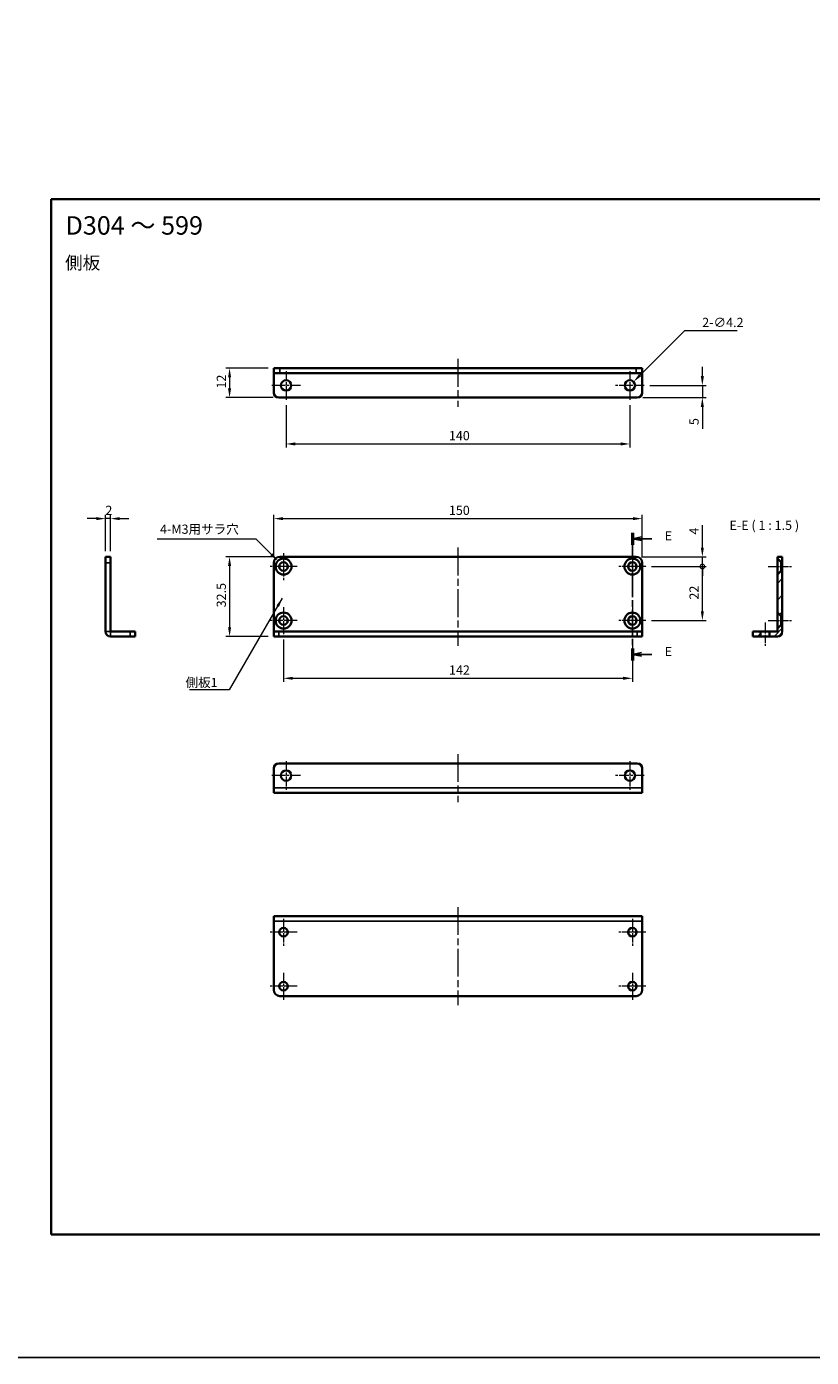
# Model space of a CAD drawing. Units: millimetres. Extents: x -50 to 7559, y -50 to 5279.
# Drawn here: x 4176 to 4495, y 3020 to 3561 of the extents above; entities that cross this region are included whole.
import ezdxf

# ---------------------------------------------------------------- set-up
doc = ezdxf.new("R2010")
doc.units = ezdxf.units.MM
doc.header["$LTSCALE"] = 2
doc.linetypes.add('CHAIN', pattern=[0.3543, 0.2362, -0.0295, 0.0591, -0.0295])
doc.layers.get('Defpoints').update_dxf_attribs({"lineweight": 25})
for name, color, linetype, lineweight in [('Border (ISO)', 7, 'Continuous', 35), ('Dimension (ISO)', 7, 'Continuous', 18), ('Section Line (ISO)', 7, 'CHAIN', 25), ('Symbol (ISO)', 7, 'Continuous', 18), ('Visible (ISO)', 7, 'Continuous', 35), ('Visible Narrow (ISO)', 7, 'Continuous', 25)]:
    doc.layers.add(name, color=color, linetype=linetype, lineweight=lineweight)
for name, color, linetype, lineweight, true_color in [('Center Mark (ISO)', 7, 'Continuous', 18, 0x80ffff), ('Centerline (ISO)', 7, 'Continuous', 18, 0x80ffff), ('Hatch (ISO)', 1, 'Continuous', 18, 0xff0000)]:
    doc.layers.add(name, color=color, linetype=linetype, lineweight=lineweight, true_color=true_color)
doc.styles.add('Note Text (TK)', font='txt')
doc.dimstyles.new('Default - Method 1b (TK)', dxfattribs={"dimscale": 2, "dimtxt": 2.5, "dimasz": 2.5, "dimexe": 1, "dimexo": 1.5, "dimgap": 1, "dimtad": 1, "dimtoh": 1, "dimrnd": 1e-08, "dimdsep": 46, "dimtxsty": 'Note Text (TK)', "dimcen": 0.09, "dimdle": 5, "dimclrd": 100, "dimclre": 100, "dimclrt": 7, "dimadec": 1, "dimazin": 1, "dimtfac": 1, "dimtmove": 0, "dimatfit": 3, "dimfxl": 0, "dimtolj": 1, "dimlwd": -1, "dimlwe": -1, "dimarcsym": 0})
doc.dimstyles.new('Default - Method 1b (TK)$7', dxfattribs={"dimscale": 2, "dimtxt": 2.5, "dimasz": 2.5, "dimexe": 1, "dimexo": 1.5, "dimgap": 1, "dimtad": 1, "dimtoh": 1, "dimrnd": 1e-08, "dimdsep": 46, "dimtxsty": 'Note Text (TK)', "dimcen": 0.09, "dimdle": 5, "dimclrd": 256, "dimclre": 100, "dimclrt": 7, "dimadec": 1, "dimazin": 1, "dimtfac": 1, "dimtmove": 0, "dimatfit": 3, "dimfxl": 0, "dimtolj": 1, "dimlwd": -1, "dimlwe": -1, "dimarcsym": 0})

# ---------------------------------------------------------------- blocks, each defined once
blk = doc.blocks.new('図面枠 tk図枠')
at = {"layer": 'Border (ISO)'}
for p, q in [((14.5, 289), (405.5, 289)), ((14.5, 289), (14.5, 8)), ((405.5, 289), (405.5, 8)), ((14.5, 8), (405.5, 8))]:
    blk.add_line(p, q, dxfattribs=at)
blk = doc.blocks.new('2dTransSection4')
at = {"layer": 'Section Line (ISO)', "linetype": 'CHAIN', "ltscale": 14.760858}
blk.add_line((172.26, 198.44), (172.26, 163.83), dxfattribs=at)
at = {"layer": 'Section Line (ISO)', "linetype": 'Continuous', "lineweight": 50}
for p, q in [((172.26, 198.44), (172.26, 195.21)), ((172.26, 167.06), (172.26, 163.83))]:
    blk.add_line(p, q, dxfattribs=at)
at = {"layer": 'Section Line (ISO)', "linetype": 'Continuous'}
for p, q in [((174.76, 197.33), (172.26, 196.83)), ((174.76, 196.83), (172.26, 196.83)), ((172.26, 196.83), (174.76, 196.33)), ((177.51, 196.83), (174.76, 196.83)), ((174.76, 165.95), (172.26, 165.45)), ((174.76, 165.45), (172.26, 165.45)), ((172.26, 165.45), (174.76, 164.95)), ((177.51, 165.45), (174.76, 165.45))]:
    blk.add_line(p, q, dxfattribs=at)
at = {"layer": 'Section Line (ISO)', "char_height": 2.5, "attachment_point": 7, "style": 'Note Text (TK)'}
for insert in [(181.03, 195.6), (181.03, 164.22)]:
    blk.add_mtext('E', dxfattribs=dict(at, insert=insert))
blk = doc.blocks.new('_DotSmall')
at = {"color": 0, "linetype": 'ByBlock', "const_width": 0.5}
blk.add_lwpolyline([(-0.0625, 0, 1), (0.0625, 0, 1)], format="xyb", close=True, dxfattribs=at)
blk = doc.blocks.new('*D376')
at = {"layer": 'Defpoints', "color": 0, "transparency": 16777216}
for p in [(4427.64, 3341.45), (4450.64, 3341.45), (4427.64, 3319.45)]:
    blk.add_point(p, dxfattribs=at)
at = {"layer": 'Dimension (ISO)', "color": 100, "transparency": 16777216}
for p, q in [((4429.89, 3341.45), (4452.14, 3341.45)), ((4450.64, 3323.2), (4450.64, 3341.45)), ((4429.89, 3319.45), (4452.14, 3319.45))]:
    blk.add_line(p, q, dxfattribs=at)
blk.add_solid([(4450.01, 3323.2), (4451.26, 3323.2), (4450.64, 3319.45)], dxfattribs=at)
at = {"layer": 'Dimension (ISO)', "color": 100, "transparency": 16777216, "xscale": 3.75, "yscale": 3.75, "zscale": 3.75, "rotation": 90}
blk.add_blockref('_DotSmall', (4450.64, 3341.45), dxfattribs=at)
at = {"layer": 'Dimension (ISO)', "color": 7, "transparency": 16777216, "insert": (4447.26, 3327.99), "char_height": 3.75, "attachment_point": 4, "rotation": 90, "style": 'Note Text (TK)'}
blk.add_mtext('\\A1;22', dxfattribs=at)
blk = doc.blocks.new('*D377')
at = {"layer": 'Defpoints', "color": 0, "transparency": 16777216}
for p in [(4423.64, 3345.45), (4450.64, 3345.45), (4427.64, 3341.45)]:
    blk.add_point(p, dxfattribs=at)
at = {"layer": 'Dimension (ISO)', "color": 100, "transparency": 16777216}
for p, q in [((4450.64, 3349.2), (4450.64, 3358.32)), ((4425.89, 3345.45), (4452.14, 3345.45)), ((4450.64, 3341.45), (4450.64, 3345.45)), ((4429.89, 3341.45), (4452.14, 3341.45)), ((4450.64, 3341.45), (4450.64, 3337.7))]:
    blk.add_line(p, q, dxfattribs=at)
blk.add_solid([(4450.01, 3349.2), (4451.26, 3349.2), (4450.64, 3345.45)], dxfattribs=at)
at = {"layer": 'Dimension (ISO)', "color": 100, "transparency": 16777216, "xscale": 3.75, "yscale": 3.75, "zscale": 3.75, "rotation": 90}
blk.add_blockref('_DotSmall', (4450.64, 3341.45), dxfattribs=at)
at = {"layer": 'Dimension (ISO)', "color": 7, "transparency": 16777216, "insert": (4447.26, 3354.45), "char_height": 3.75, "attachment_point": 4, "rotation": 90, "style": 'Note Text (TK)'}
blk.add_mtext('\\A1;4', dxfattribs=at)
blk = doc.blocks.new('*D378')
at = {"layer": 'Defpoints', "color": 0, "transparency": 16777216}
for p in [(4426.14, 3360.95), (4276.14, 3342.95), (4426.14, 3342.95)]:
    blk.add_point(p, dxfattribs=at)
at = {"layer": 'Dimension (ISO)', "color": 100, "transparency": 16777216}
for p, q in [((4276.14, 3345.2), (4276.14, 3362.45)), ((4279.89, 3360.95), (4422.39, 3360.95)), ((4426.14, 3345.2), (4426.14, 3362.45))]:
    blk.add_line(p, q, dxfattribs=at)
for points in [[(4279.89, 3361.58), (4279.89, 3360.33), (4276.14, 3360.95)], [(4422.39, 3361.58), (4422.39, 3360.33), (4426.14, 3360.95)]]:
    blk.add_solid(points, dxfattribs=at)
at = {"layer": 'Dimension (ISO)', "color": 7, "transparency": 16777216, "insert": (4347.43, 3364.33), "char_height": 3.75, "attachment_point": 4, "style": 'Note Text (TK)'}
blk.add_mtext('\\A1;150', dxfattribs=at)
blk = doc.blocks.new('*D379')
at = {"layer": 'Defpoints', "color": 0, "transparency": 16777216}
for p in [(4278.64, 3345.45), (4258.14, 3312.95), (4276.14, 3312.95)]:
    blk.add_point(p, dxfattribs=at)
at = {"layer": 'Dimension (ISO)', "color": 100, "transparency": 16777216}
for p, q in [((4276.39, 3345.45), (4256.64, 3345.45)), ((4258.14, 3341.7), (4258.14, 3316.7)), ((4273.89, 3312.95), (4256.64, 3312.95))]:
    blk.add_line(p, q, dxfattribs=at)
for points in [[(4257.51, 3341.7), (4258.76, 3341.7), (4258.14, 3345.45)], [(4257.51, 3316.7), (4258.76, 3316.7), (4258.14, 3312.95)]]:
    blk.add_solid(points, dxfattribs=at)
at = {"layer": 'Dimension (ISO)', "color": 7, "transparency": 16777216, "insert": (4254.76, 3324.83), "char_height": 3.75, "attachment_point": 4, "rotation": 90, "style": 'Note Text (TK)'}
blk.add_mtext('\\A1;32.5', dxfattribs=at)
blk = doc.blocks.new('*D380')
at = {"layer": 'Defpoints', "color": 0, "transparency": 16777216}
for p in [(4276.14, 3422.2), (4258.14, 3410.2), (4278.14, 3410.2)]:
    blk.add_point(p, dxfattribs=at)
at = {"layer": 'Dimension (ISO)', "color": 100, "transparency": 16777216}
for p, q in [((4273.89, 3422.2), (4256.64, 3422.2)), ((4258.14, 3418.45), (4258.14, 3413.95)), ((4275.89, 3410.2), (4256.64, 3410.2))]:
    blk.add_line(p, q, dxfattribs=at)
for points in [[(4257.51, 3418.45), (4258.76, 3418.45), (4258.14, 3422.2)], [(4257.51, 3413.95), (4258.76, 3413.95), (4258.14, 3410.2)]]:
    blk.add_solid(points, dxfattribs=at)
at = {"layer": 'Dimension (ISO)', "color": 7, "transparency": 16777216, "insert": (4254.76, 3413.9), "char_height": 3.75, "attachment_point": 4, "rotation": 90, "style": 'Note Text (TK)'}
blk.add_mtext('\\A1;12', dxfattribs=at)
blk = doc.blocks.new('*D381')
at = {"layer": 'Defpoints', "color": 0, "transparency": 16777216}
for p in [(4277.84, 3343.75), (4282.44, 3339.15)]:
    blk.add_point(p, dxfattribs=at)
at = {"layer": 'Dimension (ISO)', "color": 100, "transparency": 16777216}
for p, q in [((4228.68, 3352.73), (4268.86, 3352.73)), ((4268.86, 3352.73), (4275.19, 3346.4)), ((4280, 3341.45), (4280.27, 3341.45)), ((4280.14, 3341.32), (4280.14, 3341.59))]:
    blk.add_line(p, q, dxfattribs=at)
blk.add_solid([(4275.63, 3346.84), (4274.75, 3345.96), (4277.84, 3343.75)], dxfattribs=at)
at = {"layer": 'Dimension (ISO)', "color": 7, "transparency": 16777216, "insert": (4228.68, 3356.66), "char_height": 3.75, "attachment_point": 4, "style": 'Note Text (TK)'}
blk.add_mtext('\\A1; \\fＭＳ Ｐゴシック|b0|i0;\\H3.7500;4-M3用サラ穴', dxfattribs=at)
blk = doc.blocks.new('*D382')
at = {"layer": 'Defpoints', "color": 0, "transparency": 16777216}
for p in [(4207.66, 3360.95), (4207.66, 3345.45), (4209.66, 3345.45)]:
    blk.add_point(p, dxfattribs=at)
at = {"layer": 'Dimension (ISO)', "color": 100, "transparency": 16777216}
for p, q in [((4203.91, 3360.95), (4200.16, 3360.95)), ((4207.66, 3347.7), (4207.66, 3362.45)), ((4209.66, 3360.95), (4207.66, 3360.95)), ((4209.66, 3347.7), (4209.66, 3362.45)), ((4213.41, 3360.95), (4217.16, 3360.95))]:
    blk.add_line(p, q, dxfattribs=at)
for points in [[(4203.91, 3361.58), (4203.91, 3360.33), (4207.66, 3360.95)], [(4213.41, 3361.58), (4213.41, 3360.33), (4209.66, 3360.95)]]:
    blk.add_solid(points, dxfattribs=at)
at = {"layer": 'Dimension (ISO)', "color": 7, "transparency": 16777216, "insert": (4207.57, 3364.33), "char_height": 3.75, "attachment_point": 4, "style": 'Note Text (TK)'}
blk.add_mtext('\\A1;2', dxfattribs=at)
blk = doc.blocks.new('*D383')
at = {"layer": 'Defpoints', "color": 0, "transparency": 16777216}
for p in [(4280.14, 3313.95), (4422.14, 3313.95), (4422.14, 3295.95)]:
    blk.add_point(p, dxfattribs=at)
at = {"layer": 'Dimension (ISO)', "color": 100, "transparency": 16777216}
for p, q in [((4280.14, 3311.7), (4280.14, 3294.45)), ((4422.14, 3311.7), (4422.14, 3294.45)), ((4283.89, 3295.95), (4418.39, 3295.95))]:
    blk.add_line(p, q, dxfattribs=at)
for points in [[(4283.89, 3296.58), (4283.89, 3295.33), (4280.14, 3295.95)], [(4418.39, 3296.58), (4418.39, 3295.33), (4422.14, 3295.95)]]:
    blk.add_solid(points, dxfattribs=at)
at = {"layer": 'Dimension (ISO)', "color": 7, "transparency": 16777216, "insert": (4347.47, 3299.33), "char_height": 3.75, "attachment_point": 4, "style": 'Note Text (TK)'}
blk.add_mtext('\\A1;142', dxfattribs=at)
blk = doc.blocks.new('*D384')
at = {"layer": 'Defpoints', "color": 0, "transparency": 16777216}
for p in [(4281.14, 3409.35), (4421.14, 3409.35), (4421.14, 3391.35)]:
    blk.add_point(p, dxfattribs=at)
at = {"layer": 'Dimension (ISO)', "color": 100, "transparency": 16777216}
for p, q in [((4281.14, 3407.1), (4281.14, 3389.85)), ((4421.14, 3407.1), (4421.14, 3389.85)), ((4284.89, 3391.35), (4417.39, 3391.35))]:
    blk.add_line(p, q, dxfattribs=at)
for points in [[(4284.89, 3391.98), (4284.89, 3390.73), (4281.14, 3391.35)], [(4417.39, 3391.98), (4417.39, 3390.73), (4421.14, 3391.35)]]:
    blk.add_solid(points, dxfattribs=at)
at = {"layer": 'Dimension (ISO)', "color": 7, "transparency": 16777216, "insert": (4347.43, 3394.73), "char_height": 3.75, "attachment_point": 4, "style": 'Note Text (TK)'}
blk.add_mtext('\\A1;140', dxfattribs=at)
blk = doc.blocks.new('*D385')
at = {"layer": 'Defpoints', "color": 0, "transparency": 16777216}
for p in [(4426.99, 3415.2), (4424.14, 3410.2), (4450.64, 3410.2)]:
    blk.add_point(p, dxfattribs=at)
at = {"layer": 'Dimension (ISO)', "color": 100, "transparency": 16777216}
for p, q in [((4450.64, 3418.95), (4450.64, 3422.7)), ((4429.24, 3415.2), (4452.14, 3415.2)), ((4450.64, 3415.2), (4450.64, 3410.2)), ((4426.39, 3410.2), (4452.14, 3410.2)), ((4450.64, 3406.45), (4450.64, 3397.53))]:
    blk.add_line(p, q, dxfattribs=at)
for points in [[(4450.01, 3418.95), (4451.26, 3418.95), (4450.64, 3415.2)], [(4450.01, 3406.45), (4451.26, 3406.45), (4450.64, 3410.2)]]:
    blk.add_solid(points, dxfattribs=at)
at = {"layer": 'Dimension (ISO)', "color": 7, "transparency": 16777216, "insert": (4447.26, 3399.03), "char_height": 3.75, "attachment_point": 4, "rotation": 90, "style": 'Note Text (TK)'}
blk.add_mtext('\\A1;5', dxfattribs=at)
blk = doc.blocks.new('*D386')
at = {"layer": 'Defpoints', "color": 0, "transparency": 16777216}
for p in [(4419.65, 3413.72), (4422.62, 3416.69)]:
    blk.add_point(p, dxfattribs=at)
at = {"layer": 'Dimension (ISO)', "color": 100, "transparency": 16777216}
for p, q in [((4443.39, 3437.45), (4425.27, 3419.34)), ((4464.77, 3437.45), (4443.39, 3437.45)), ((4421, 3415.2), (4421.27, 3415.2)), ((4421.14, 3415.07), (4421.14, 3415.34))]:
    blk.add_line(p, q, dxfattribs=at)
blk.add_solid([(4424.83, 3419.78), (4425.72, 3418.9), (4422.62, 3416.69)], dxfattribs=at)
at = {"layer": 'Dimension (ISO)', "color": 7, "transparency": 16777216, "insert": (4450.58, 3440.83), "char_height": 3.75, "attachment_point": 4, "style": 'Note Text (TK)'}
blk.add_mtext('\\A1;\\fＭＳ Ｐゴシック|b0|i0;\\H3.7500;2-∅4.2', dxfattribs=at)

msp = doc.modelspace()

# ---------------------------------------------------------------- hatches: boundary and pattern name
at = {"layer": 'Hatch (ISO)'}
h = msp.add_hatch(dxfattribs=at)
h.set_pattern_fill('ANSI31', color=256, scale=38.1, style=0)
h.set_pattern_definition([(45, (4163.75, 3057.5), (-3.367596, 3.367596), [])])
h.paths.add_polyline_path([(4471.1927, 3314.9514), (4471.1927, 3312.9514), (4474.3461, 3312.9514), (4474.3461, 3314.9514)])
h.paths.add_polyline_path([(4481.1927, 3344.7014), (4482.6927, 3343.2014), (4483.1927, 3343.2014), (4483.1927, 3345.4514), (4481.1927, 3345.4514)])
h.paths.add_polyline_path([(4481.1927, 3322.7014), (4482.6927, 3321.2014), (4483.1927, 3321.2014), (4483.1927, 3339.7014), (4482.6927, 3339.7014), (4481.1927, 3338.2014)])
edge = h.paths.add_edge_path()
edge.add_line((4482.6927, 3317.7014), (4481.1927, 3316.2014))
edge.add_line((4481.1927, 3316.2014), (4481.1927, 3314.9524))
edge.add_ellipse((4481.1917, 3314.9524), major_axis=(0.001, 0), ratio=1, start_angle=270, end_angle=360, ccw=False)
edge.add_line((4481.1917, 3314.9514), (4478.0393, 3314.9514))
edge.add_line((4478.0393, 3314.9514), (4478.0393, 3312.9514))
edge.add_line((4478.0393, 3312.9514), (4481.1917, 3312.9514))
edge.add_ellipse((4481.1917, 3314.9524), major_axis=(0, -2.001), ratio=1, start_angle=0, end_angle=90)
edge.add_line((4483.1927, 3314.9524), (4483.1927, 3317.7014))
edge.add_line((4483.1927, 3317.7014), (4482.6927, 3317.7014))

# ---------------------------------------------------------------- linework, layer by layer
at = {"color": 6}
msp.add_lwpolyline([(-50, 4103), (4822, 4103), (4822, 3019.5), (-50, 3019.5)], close=True, dxfattribs=at)
at = {"layer": 'Center Mark (ISO)', "linetype": 'CHAIN', "ltscale": 8.667317}
for p, q in [((4281.1383, 3421.0505), (4281.1383, 3409.3505)), ((4421.1383, 3421.0505), (4421.1383, 3409.3505)), ((4286.9883, 3415.2005), (4275.2883, 3415.2005)), ((4426.9883, 3415.2005), (4415.2883, 3415.2005)), ((4281.1383, 3262.1799), (4281.1383, 3250.4799)), ((4421.1383, 3262.1799), (4421.1383, 3250.4799)), ((4286.9883, 3256.3299), (4275.2883, 3256.3299)), ((4426.9883, 3256.3299), (4415.2883, 3256.3299))]:
    msp.add_line(p, q, dxfattribs=at)
at = {"layer": 'Center Mark (ISO)', "linetype": 'CHAIN', "ltscale": 8.148754}
for p, q in [((4280.1383, 3346.9514), (4280.1383, 3335.9514)), ((4422.1383, 3346.9514), (4422.1383, 3335.9514)), ((4285.6383, 3341.4514), (4274.6383, 3341.4514)), ((4427.6383, 3341.4514), (4416.6383, 3341.4514)), ((4280.1383, 3324.9514), (4280.1383, 3313.9514)), ((4422.1383, 3324.9514), (4422.1383, 3313.9514)), ((4285.6383, 3319.4514), (4274.6383, 3319.4514)), ((4427.6383, 3319.4514), (4416.6383, 3319.4514)), ((4280.1383, 3198.088), (4280.1383, 3187.088)), ((4422.1383, 3198.088), (4422.1383, 3187.088)), ((4285.6383, 3192.588), (4274.6383, 3192.588)), ((4427.6383, 3192.588), (4416.6383, 3192.588)), ((4280.1383, 3176.088), (4280.1383, 3165.088)), ((4422.1383, 3176.088), (4422.1383, 3165.088)), ((4285.6383, 3170.588), (4274.6383, 3170.588)), ((4427.6383, 3170.588), (4416.6383, 3170.588))]:
    msp.add_line(p, q, dxfattribs=at)
at = {"layer": 'Centerline (ISO)', "linetype": 'CHAIN', "ltscale": 23.990969}
for p, q in [((4351.1383, 3425.9505), (4351.1383, 3406.4505)), ((4351.1383, 3349.2014), (4351.1383, 3309.2014)), ((4351.1383, 3265.0799), (4351.1383, 3245.5799)), ((4351.1383, 3202.838), (4351.1383, 3162.838))]:
    msp.add_line(p, q, dxfattribs=at)
at = {"layer": 'Centerline (ISO)', "linetype": 'CHAIN', "ltscale": 7.037547}
for p, q in [((4477.4427, 3341.4514), (4486.9427, 3341.4514)), ((4476.1927, 3318.7014), (4476.1927, 3309.2014)), ((4477.4427, 3319.4514), (4486.9427, 3319.4514))]:
    msp.add_line(p, q, dxfattribs=at)
at = {"layer": 'Visible (ISO)'}
for p, q in [((4276.1383, 3422.2005), (4278.6383, 3422.2005)), ((4276.1383, 3422.2005), (4276.1383, 3420.2005)), ((4276.1383, 3420.1995), (4276.1383, 3420.2005)), ((4278.6383, 3420.2005), (4276.1383, 3420.2005)), ((4276.1383, 3412.2005), (4276.1383, 3420.1995)), ((4278.6383, 3422.2005), (4423.6383, 3422.2005)), ((4278.6383, 3420.2005), (4423.6383, 3420.2005)), ((4423.6383, 3422.2005), (4426.1383, 3422.2005)), ((4426.1383, 3420.2005), (4423.6383, 3420.2005)), ((4426.1383, 3420.2005), (4426.1383, 3422.2005)), ((4426.1383, 3420.1995), (4426.1383, 3420.2005)), ((4426.1383, 3412.2005), (4426.1383, 3420.1995)), ((4278.1383, 3410.2005), (4424.1383, 3410.2005)), ((4209.6561, 3345.4514), (4207.6561, 3345.4514)), ((4207.6561, 3342.9514), (4207.6561, 3345.4514)), ((4207.6561, 3314.9524), (4207.6561, 3342.9514)), ((4209.6561, 3345.4514), (4209.6561, 3342.9514)), ((4209.6561, 3314.9524), (4209.6561, 3342.9514)), ((4276.1383, 3314.9524), (4276.1383, 3342.9514)), ((4278.6383, 3345.4514), (4423.6383, 3345.4514)), ((4426.1383, 3342.9514), (4426.1383, 3314.9524)), ((4483.1927, 3345.4514), (4481.1927, 3345.4514)), ((4481.1927, 3345.4514), (4481.1927, 3344.7014)), ((4481.1927, 3344.7014), (4482.6927, 3343.2014)), ((4481.1927, 3338.2014), (4481.1927, 3344.7014)), ((4482.6927, 3343.2014), (4483.1927, 3343.2014)), ((4482.6927, 3343.2014), (4482.6927, 3339.7014)), ((4483.1927, 3343.2014), (4483.1927, 3345.4514)), ((4483.1927, 3343.2014), (4483.1927, 3339.7014)), ((4482.6927, 3339.7014), (4481.1927, 3338.2014)), ((4481.1927, 3338.2014), (4481.1927, 3322.7014)), ((4483.1927, 3339.7014), (4482.6927, 3339.7014)), ((4483.1927, 3321.2014), (4483.1927, 3339.7014)), ((4481.1927, 3322.7014), (4482.6927, 3321.2014)), ((4481.1927, 3316.2014), (4481.1927, 3322.7014)), ((4482.6927, 3321.2014), (4483.1927, 3321.2014)), ((4482.6927, 3321.2014), (4482.6927, 3317.7014)), ((4483.1927, 3321.2014), (4483.1927, 3317.7014)), ((4482.6927, 3317.7014), (4481.1927, 3316.2014)), ((4481.1927, 3316.2014), (4481.1927, 3314.9524)), ((4483.1927, 3317.7014), (4482.6927, 3317.7014)), ((4483.1927, 3314.9524), (4483.1927, 3317.7014)), ((4217.6561, 3314.9514), (4209.6571, 3314.9514)), ((4209.6571, 3312.9514), (4217.6561, 3312.9514)), ((4217.6561, 3314.9514), (4219.6561, 3314.9514)), ((4219.6561, 3312.9514), (4217.6561, 3312.9514)), ((4219.6561, 3312.9514), (4219.6561, 3314.9514)), ((4276.1383, 3314.9514), (4276.1383, 3314.9524)), ((4276.1383, 3314.9514), (4278.1383, 3314.9514)), ((4276.1383, 3314.9514), (4276.1383, 3312.9514)), ((4278.1383, 3312.9514), (4276.1383, 3312.9514)), ((4278.1383, 3314.9514), (4424.1383, 3314.9514)), ((4278.1383, 3312.9514), (4424.1383, 3312.9514)), ((4424.1383, 3314.9514), (4426.1383, 3314.9514)), ((4426.1383, 3312.9514), (4424.1383, 3312.9514)), ((4426.1383, 3314.9514), (4426.1383, 3314.9524)), ((4426.1383, 3312.9514), (4426.1383, 3314.9514)), ((4471.1927, 3314.9514), (4471.1927, 3312.9514)), ((4474.3461, 3314.9514), (4471.1927, 3314.9514)), ((4471.1927, 3312.9514), (4474.3461, 3312.9514)), ((4474.3461, 3312.9514), (4474.3461, 3314.9514)), ((4474.3461, 3314.9514), (4478.0393, 3314.9514)), ((4478.0393, 3312.9514), (4474.3461, 3312.9514)), ((4481.1917, 3314.9514), (4478.0393, 3314.9514)), ((4478.0393, 3314.9514), (4478.0393, 3312.9514)), ((4478.0393, 3312.9514), (4481.1917, 3312.9514)), ((4276.1383, 3251.3309), (4276.1383, 3259.3299)), ((4278.1383, 3261.3299), (4424.1383, 3261.3299)), ((4426.1383, 3259.3299), (4426.1383, 3251.3309)), ((4276.1383, 3251.3309), (4276.1383, 3249.3299)), ((4426.1383, 3249.3299), (4426.1383, 3251.3309)), ((4426.1383, 3249.3299), (4276.1383, 3249.3299)), ((4276.1383, 3199.088), (4426.1383, 3199.088)), ((4276.1383, 3199.088), (4276.1383, 3197.087)), ((4276.1383, 3197.087), (4276.1383, 3169.088)), ((4426.1383, 3197.087), (4426.1383, 3199.088)), ((4426.1383, 3169.088), (4426.1383, 3197.087)), ((4278.6383, 3166.588), (4423.6383, 3166.588))]:
    msp.add_line(p, q, dxfattribs=at)
for centre, radius in [((4281.1383, 3415.2005), 2.1), ((4421.1383, 3415.2005), 2.1), ((4280.1383, 3341.4514), 3.25), ((4280.1383, 3341.4514), 1.75), ((4422.1383, 3341.4514), 3.25), ((4422.1383, 3341.4514), 1.75), ((4280.1383, 3319.4514), 3.25), ((4280.1383, 3319.4514), 1.75), ((4422.1383, 3319.4514), 3.25), ((4422.1383, 3319.4514), 1.75), ((4281.1383, 3256.3299), 2.1), ((4421.1383, 3256.3299), 2.1), ((4280.1383, 3192.588), 1.75), ((4422.1383, 3192.588), 1.75), ((4280.1383, 3170.588), 1.75), ((4422.1383, 3170.588), 1.75)]:
    msp.add_circle(centre, radius, dxfattribs=at)
for centre, radius, start, end in [((4278.1383, 3412.2005), 2, 180, 270), ((4424.1383, 3412.2005), 2, 270, 0), ((4278.6383, 3342.9514), 2.5, 90, 180), ((4423.6383, 3342.9514), 2.5, 0, 90), ((4209.6571, 3314.9524), 2.001, 180, 270), ((4209.6571, 3314.9524), 0.001, 180, 270), ((4481.1917, 3314.9524), 0.001, 270, 0), ((4481.1917, 3314.9524), 2.001, 270, 0), ((4278.1383, 3259.3299), 2, 90, 180), ((4424.1383, 3259.3299), 2, 0, 90), ((4278.6383, 3169.088), 2.5, 180, 270), ((4423.6383, 3169.088), 2.5, 270, 0)]:
    msp.add_arc(centre, radius, start, end, dxfattribs=at)
at = {"layer": 'Visible Narrow (ISO)'}
for p, q in [((4426.1383, 3420.1995), (4276.1383, 3420.1995)), ((4278.6383, 3420.2005), (4278.6383, 3422.2005)), ((4423.6383, 3422.2005), (4423.6383, 3420.2005)), ((4207.6561, 3342.9514), (4209.6561, 3342.9514)), ((4207.6561, 3314.9524), (4209.6561, 3314.9524)), ((4209.6571, 3314.9514), (4209.6571, 3312.9514)), ((4217.6561, 3314.9514), (4217.6561, 3312.9514)), ((4276.1383, 3314.9524), (4426.1383, 3314.9524)), ((4278.1383, 3312.9514), (4278.1383, 3314.9514)), ((4424.1383, 3314.9514), (4424.1383, 3312.9514)), ((4276.1383, 3251.3309), (4426.1383, 3251.3309)), ((4426.1383, 3197.087), (4276.1383, 3197.087))]:
    msp.add_line(p, q, dxfattribs=at)

# ---------------------------------------------------------------- block references
at = {"xscale": 1.5, "yscale": 1.5, "zscale": 1.5}
msp.add_blockref('図面枠 tk図枠', (4163.75, 3057.5), dxfattribs=at)
at = {"layer": 'Section Line (ISO)', "xscale": 1.5, "yscale": 1.5, "zscale": 1.5}
msp.add_blockref('2dTransSection4', (4163.75, 3057.5), dxfattribs=at)

# ---------------------------------------------------------------- texts
at = {"layer": 'Symbol (ISO)', "color": 7, "line_spacing_factor": 1.5, "style": 'Note Text (TK)'}
for s, insert, char_height, width, attachment_point in [('{\\fＭＳ Ｐゴシック|b0|i0;\\H7.5000;D304 ～ 599}', (4191.3684, 3480.3131), 7.5, 58.533672, 4), ('{\\fＭＳ Ｐゴシック|b0|i0;\\H5.2500;側板}', (4191.1622, 3465.0937), 5.25, 15.719299, 4), ('{\\fＭＳ Ｐゴシック|b0|i0;側板1}', (4240.2053, 3296.1202), 3.75, 14.035088, 1)]:
    msp.add_mtext(s, dxfattribs=dict(at, insert=insert, char_height=char_height, width=width, attachment_point=attachment_point))
at = {"layer": 'Symbol (ISO)', "color": 7, "insert": (4461.6796, 3355.2014), "char_height": 3.75, "attachment_point": 7, "style": 'Note Text (TK)'}
msp.add_mtext('E-E ( 1 : 1.5 )', dxfattribs=at)

# ---------------------------------------------------------------- dimensions: what is measured, and where the dimension line sits
at = {"layer": 'Dimension (ISO)', "color": 100, "true_color": 0x00ff3f}
for p1, p2, text, picture, middle in [((4419.6534, 3413.7156), (4422.6232, 3416.6855), '\\fＭＳ Ｐゴシック|b0|i0;\\H3.7500;2-<>', '*D386', (4457.6766, 3437.4535)), ((4282.4364, 3339.1533), (4277.8402, 3343.7495), ' \\fＭＳ Ｐゴシック|b0|i0;\\H3.7500;4-M3用サラ穴', '*D381', (4245.8758, 3352.7292))]:
    dim = msp.add_diameter_dim_2p(p1=p1, p2=p2, text=text, dimstyle='Default - Method 1b (TK)', override={"dimscale": 0, "dimtxt": 3.75, "dimasz": 3.75, "dimexe": 1.5, "dimexo": 2.25, "dimgap": 1.5, "dimtih": 1, "dimdec": 2, "dimlfac": 1, "dimcen": 0.135, "dimtol": 0, "dimlim": 0, "dimtp": 0, "dimtm": 0, "dimtdec": 2, "dimtofl": 0}, dxfattribs=at)
    dim.commit()
    dim.dimension.update_dxf_attribs({"geometry": picture, "text_midpoint": middle, "dimtype": 163})
for base, p1, p2, angle, override, picture, middle in [((4258.1383, 3410.2005), (4276.1383, 3422.2005), (4278.1383, 3410.2005), 90, {"dimscale": 0, "dimtxt": 3.75, "dimasz": 3.75, "dimexe": 1.5, "dimexo": 2.25, "dimgap": 1.5, "dimtoh": 0, "dimdec": 2, "dimcen": 0.135, "dimtol": 0, "dimlim": 0, "dimtp": 0, "dimtm": 0, "dimtdec": 2, "dimtofl": 0, "dimatfit": 1}, '*D380', (4258.1383, 3416.2005)), ((4450.6383, 3410.2005), (4426.9883, 3415.2005), (4424.1383, 3410.2005), 90, {"dimscale": 0, "dimtxt": 3.75, "dimasz": 3.75, "dimexe": 1.5, "dimexo": 2.25, "dimgap": 1.5, "dimtoh": 0, "dimdec": 2, "dimcen": 0.135, "dimtol": 0, "dimlim": 0, "dimtp": 0, "dimtm": 0, "dimtdec": 2, "dimtofl": 1, "dimatfit": 1}, '*D385', (4450.6383, 3400.1139)), ((4421.1383, 3391.3505), (4281.1383, 3409.3505), (4421.1383, 3409.3505), 180, {"dimscale": 0, "dimtxt": 3.75, "dimasz": 3.75, "dimexe": 1.5, "dimexo": 2.25, "dimgap": 1.5, "dimtoh": 0, "dimdec": 2, "dimcen": 0.135, "dimtol": 0, "dimlim": 0, "dimtp": 0, "dimtm": 0, "dimtdec": 2, "dimtofl": 0, "dimatfit": 1}, '*D384', (4351.1383, 3391.3505)), ((4207.6561, 3360.9514), (4209.6561, 3345.4514), (4207.6561, 3345.4514), 180, {"dimscale": 0, "dimtxt": 3.75, "dimasz": 3.75, "dimexe": 1.5, "dimexo": 2.25, "dimgap": 1.5, "dimtoh": 0, "dimdec": 2, "dimcen": 0.135, "dimtol": 0, "dimlim": 0, "dimtp": 0, "dimtm": 0, "dimtdec": 2, "dimtofl": 1, "dimatfit": 1}, '*D382', (4208.6561, 3360.9514)), ((4450.6383, 3345.4514), (4427.6383, 3341.4514), (4423.6383, 3345.4514), 90, {"dimscale": 0, "dimtxt": 3.75, "dimasz": 3.75, "dimexe": 1.5, "dimexo": 2.25, "dimgap": 1.5, "dimtoh": 0, "dimdec": 2, "dimblk1": 'DotSmall', "dimsah": 1, "dimcen": 0.135, "dimdle": 0, "dimtol": 0, "dimlim": 0, "dimtp": 0, "dimtm": 0, "dimtdec": 2, "dimtofl": 1, "dimatfit": 1}, '*D377', (4450.6383, 3355.6339)), ((4258.1383, 3312.9514), (4278.6383, 3345.4514), (4276.1383, 3312.9514), 270, {"dimscale": 0, "dimtxt": 3.75, "dimasz": 3.75, "dimexe": 1.5, "dimexo": 2.25, "dimgap": 1.5, "dimtoh": 0, "dimdec": 2, "dimcen": 0.135, "dimtol": 0, "dimlim": 0, "dimtp": 0, "dimtm": 0, "dimtdec": 2, "dimtofl": 0, "dimatfit": 1}, '*D379', (4258.1383, 3329.2014)), ((4450.6383, 3341.4514), (4427.6383, 3319.4514), (4427.6383, 3341.4514), 90, {"dimscale": 0, "dimtxt": 3.75, "dimasz": 3.75, "dimexe": 1.5, "dimexo": 2.25, "dimgap": 1.5, "dimtoh": 0, "dimdec": 2, "dimblk2": 'DotSmall', "dimsah": 1, "dimcen": 0.135, "dimdle": 0, "dimtol": 0, "dimlim": 0, "dimtp": 0, "dimtm": 0, "dimtdec": 2, "dimtofl": 0, "dimatfit": 1}, '*D376', (4450.6383, 3330.4364)), ((4422.1383, 3295.9514), (4280.1383, 3313.9514), (4422.1383, 3313.9514), 180, {"dimscale": 0, "dimtxt": 3.75, "dimasz": 3.75, "dimexe": 1.5, "dimexo": 2.25, "dimgap": 1.5, "dimtoh": 0, "dimdec": 2, "dimcen": 0.135, "dimtol": 0, "dimlim": 0, "dimtp": 0, "dimtm": 0, "dimtdec": 2, "dimtofl": 0, "dimatfit": 1}, '*D383', (4351.1383, 3295.9514))]:
    dim = msp.add_linear_dim(base=base, p1=p1, p2=p2, angle=angle, dimstyle='Default - Method 1b (TK)', override=override, dxfattribs=at)
    dim.commit()
    dim.dimension.update_dxf_attribs({"geometry": picture, "text_midpoint": middle, "dimtype": 160})
dim = msp.add_linear_dim(base=(4426.1383, 3360.9514), p1=(4276.1383, 3342.9514), p2=(4426.1383, 3342.9514), dimstyle='Default - Method 1b (TK)', override={"dimscale": 0, "dimtxt": 3.75, "dimasz": 3.75, "dimexe": 1.5, "dimexo": 2.25, "dimgap": 1.5, "dimtoh": 0, "dimdec": 2, "dimcen": 0.135, "dimtol": 0, "dimlim": 0, "dimtp": 0, "dimtm": 0, "dimtdec": 2, "dimtofl": 0, "dimatfit": 1}, dxfattribs=at)
dim.commit()
dim.dimension.update_dxf_attribs({"geometry": '*D378', "text_midpoint": (4351.1383, 3360.9514), "dimtype": 160})

# ---------------------------------------------------------------- leaders
at = {"layer": 'Symbol (ISO)', "color": 100, "true_color": 0x00ff40, "annotation_type": 0, "has_hookline": 1, "hookline_direction": 1, "text_width": 12.4219}
msp.add_leader([(4279.6124, 3328.5707), (4257.9904, 3291.2647), (4254.2404, 3291.2647)], dimstyle='Default - Method 1b (TK)$7', override={"dimscale": 0, "dimtxt": 3.75, "dimasz": 3.75, "dimgap": 0, "dimtad": 1}, dxfattribs=at)

doc.saveas('drawing.dxf')
